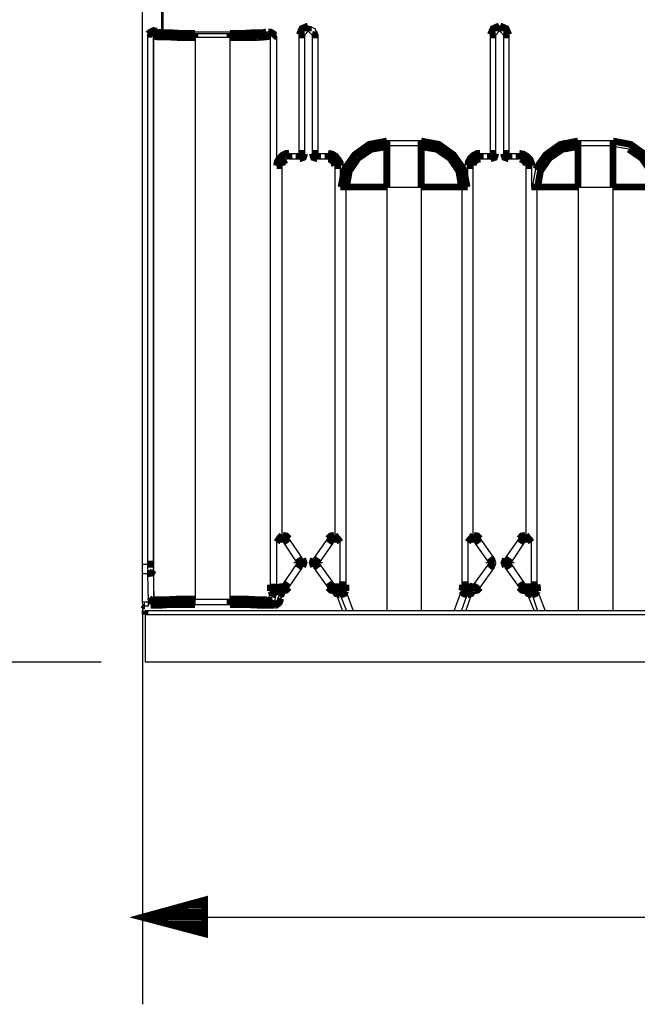
# Model space of a CAD drawing. Extents: x 0.5 to 10.6, y 1.8 to 8.
# Drawn here: x 1.9 to 2.8, y 3.3 to 4.7 of the extents above; entities that cross this region are included whole.
import ezdxf

# ---------------------------------------------------------------- set-up
doc = ezdxf.new("R2010")
doc.units = 0
doc.header["$MEASUREMENT"] = 0
doc.layers.add('3', color=3, linetype='CONTINUOUS')

msp = doc.modelspace()

# ---------------------------------------------------------------- linework, layer by layer
at = {"layer": '3'}
for p, q in [((2.0965, 3.8937), (2.0965, 5.0551)), ((2.124, 4.8504), (2.124, 4.6604)), ((2.126, 4.6919), (2.126, 4.6575)), ((2.3346, 4.6663), (2.3445, 4.6624)), ((2.6093, 4.6663), (2.6102, 4.6663)), ((2.1043, 3.8937), (2.1043, 4.6545)), ((2.1132, 4.6516), (2.1122, 4.6535)), ((2.1122, 4.6535), (2.1122, 3.8937)), ((2.1132, 4.6516), (2.1142, 4.6535)), ((2.1132, 3.8425), (2.1132, 4.6516)), ((2.124, 4.6604), (2.1152, 4.6604)), ((2.1152, 4.6604), (2.1181, 4.6594)), ((2.1181, 4.6594), (2.1191, 4.6575)), ((2.124, 4.6604), (2.126, 4.6575)), ((2.2776, 4.6575), (2.126, 4.6575)), ((2.1722, 4.6555), (2.2224, 4.6555)), ((2.2746, 4.6575), (2.2776, 4.6575)), ((2.2795, 4.6555), (2.2746, 4.6575)), ((2.2805, 4.6516), (2.2795, 4.6555)), ((2.2805, 3.8642), (2.2805, 4.6516)), ((2.2894, 4.6516), (2.2805, 4.6516)), ((2.2894, 4.6516), (2.2894, 4.4656)), ((2.3219, 4.4833), (2.3219, 4.6535)), ((2.3346, 4.6585), (2.3297, 4.6535)), ((2.3297, 4.6535), (2.3297, 4.6526)), ((2.3297, 4.4833), (2.3297, 4.6526)), ((2.3406, 4.6535), (2.3346, 4.6585)), ((2.3406, 4.6526), (2.3406, 4.6535)), ((2.3406, 4.6526), (2.3406, 4.4833)), ((2.3445, 4.6624), (2.3484, 4.6535)), ((2.3484, 4.6535), (2.3484, 4.4833)), ((2.5965, 4.4833), (2.5965, 4.6535)), ((2.6093, 4.6585), (2.6043, 4.6535)), ((2.6043, 4.6535), (2.6043, 4.6526)), ((2.6043, 4.4833), (2.6043, 4.6526)), ((2.6093, 4.6585), (2.6102, 4.6585)), ((2.6152, 4.6535), (2.6102, 4.6585)), ((2.6152, 4.6526), (2.6152, 4.6535)), ((2.6152, 4.6526), (2.6152, 4.4833)), ((2.623, 4.6535), (2.623, 4.4833)), ((2.2224, 4.6496), (2.1722, 4.6496)), ((2.1722, 4.6496), (2.1722, 3.8435)), ((2.2224, 4.6496), (2.2224, 3.8435)), ((2.4478, 4.502), (2.497, 4.502)), ((2.7224, 4.502), (2.7726, 4.502)), ((2.3071, 4.4833), (2.3219, 4.4833)), ((2.3484, 4.4833), (2.3632, 4.4833)), ((2.497, 4.4941), (2.4478, 4.4941)), ((2.5817, 4.4833), (2.5965, 4.4833)), ((2.623, 4.4833), (2.6378, 4.4833)), ((2.7726, 4.4941), (2.7224, 4.4941)), ((2.7953, 4.4892), (2.7726, 4.4931)), ((2.3071, 4.4754), (2.3031, 4.4744)), ((2.3071, 4.4754), (2.3219, 4.4754)), ((2.3484, 4.4754), (2.3632, 4.4754)), ((2.5817, 4.4754), (2.5965, 4.4754)), ((2.623, 4.4754), (2.6378, 4.4754)), ((2.6398, 4.4754), (2.6378, 4.4754)), ((2.2972, 3.935), (2.2972, 4.4656)), ((2.373, 4.4656), (2.373, 3.935)), ((2.3809, 4.4656), (2.3809, 4.435)), ((2.564, 4.435), (2.564, 4.4656)), ((2.5719, 3.935), (2.5719, 4.4656)), ((2.6476, 4.4656), (2.6476, 3.935)), ((2.6555, 4.4656), (2.6555, 4.435)), ((2.6614, 4.4606), (2.6565, 4.435)), ((2.3888, 4.435), (2.3888, 3.8642)), ((2.4478, 4.435), (2.4478, 3.8268)), ((2.4478, 4.435), (2.497, 4.435)), ((2.497, 4.435), (2.497, 3.8268)), ((2.5561, 3.8642), (2.5561, 4.435)), ((2.6634, 4.435), (2.6634, 3.8642)), ((2.7224, 4.435), (2.7224, 3.8268)), ((2.7224, 4.435), (2.7726, 4.435)), ((2.7726, 4.435), (2.7726, 3.8268)), ((2.2982, 3.935), (2.2963, 3.935)), ((2.3268, 3.9016), (2.3071, 3.9311)), ((2.3632, 3.9311), (2.3425, 3.9016)), ((2.373, 3.935), (2.372, 3.935)), ((2.5728, 3.935), (2.5719, 3.935)), ((2.6024, 3.9016), (2.5817, 3.9311)), ((2.6378, 3.9311), (2.6171, 3.9016)), ((2.6476, 3.935), (2.6467, 3.935)), ((2.2982, 3.9252), (2.2894, 3.9252)), ((2.2894, 3.9252), (2.2894, 3.8642)), ((2.2992, 3.9252), (2.2982, 3.9252)), ((2.3189, 3.8957), (2.2992, 3.9252)), ((2.3711, 3.9252), (2.3504, 3.8957)), ((2.372, 3.9252), (2.3711, 3.9252)), ((2.3809, 3.9252), (2.372, 3.9252)), ((2.3809, 3.8652), (2.3809, 3.9252)), ((2.5728, 3.9252), (2.564, 3.9252)), ((2.564, 3.9252), (2.564, 3.8652)), ((2.5738, 3.9252), (2.5728, 3.9252)), ((2.5945, 3.8957), (2.5738, 3.9252)), ((2.6457, 3.9252), (2.626, 3.8957)), ((2.6467, 3.9252), (2.6457, 3.9252)), ((2.6555, 3.9252), (2.6467, 3.9252)), ((2.6555, 3.8652), (2.6555, 3.9252)), ((2.6043, 3.8957), (2.6024, 3.9016)), ((2.0965, 3.8937), (2.1043, 3.8937)), ((2.0965, 3.8799), (2.0965, 3.8937)), ((2.1043, 3.8799), (2.1043, 3.8937)), ((2.1122, 3.8937), (2.1122, 3.8848)), ((2.2992, 3.8661), (2.3189, 3.8947)), ((2.3071, 3.8602), (2.3268, 3.8888)), ((2.3425, 3.8888), (2.3632, 3.8602)), ((2.3504, 3.8947), (2.3711, 3.8661)), ((2.5738, 3.8661), (2.5945, 3.8947)), ((2.5817, 3.8602), (2.6024, 3.8888)), ((2.6024, 3.8898), (2.6043, 3.8957)), ((2.6171, 3.8888), (2.6378, 3.8602)), ((2.626, 3.8947), (2.6457, 3.8661)), ((2.0965, 3.8396), (2.0965, 3.8799)), ((2.1043, 3.8799), (2.0965, 3.8799)), ((2.1053, 3.8396), (2.1043, 3.8799)), ((2.1122, 3.8848), (2.1132, 3.8455)), ((2.2835, 3.8642), (2.2805, 3.8642)), ((2.2894, 3.8642), (2.2835, 3.8642)), ((2.2894, 3.8642), (2.2933, 3.8642)), ((2.2933, 3.8642), (2.2933, 3.8652)), ((2.2933, 3.8652), (2.2982, 3.8652)), ((2.2933, 3.8652), (2.2943, 3.8642)), ((2.2933, 3.8642), (2.2943, 3.8642)), ((2.2982, 3.8652), (2.2992, 3.8652)), ((2.3711, 3.8652), (2.372, 3.8652)), ((2.372, 3.8652), (2.3809, 3.8652)), ((2.3789, 3.8642), (2.3809, 3.8652)), ((2.564, 3.8652), (2.5728, 3.8652)), ((2.564, 3.8652), (2.565, 3.8642)), ((2.565, 3.8642), (2.564, 3.8642)), ((2.5728, 3.8652), (2.5738, 3.8652)), ((2.5797, 3.8622), (2.5738, 3.8661)), ((2.5817, 3.8602), (2.5797, 3.8622)), ((2.6457, 3.8652), (2.6467, 3.8652)), ((2.6467, 3.8652), (2.6555, 3.8652)), ((2.6545, 3.8642), (2.6555, 3.8652)), ((2.6545, 3.8642), (2.6555, 3.8642)), ((2.1132, 3.8455), (2.1132, 3.8415)), ((2.2785, 3.8465), (2.2805, 3.8553)), ((2.2815, 3.8425), (2.2785, 3.8465)), ((2.2884, 3.8494), (2.2864, 3.8406)), ((2.2933, 3.8494), (2.2884, 3.8494)), ((2.2913, 3.8406), (2.2933, 3.8494)), ((2.2972, 3.8524), (2.2953, 3.8435)), ((2.2972, 3.8553), (2.2982, 3.8553)), ((2.372, 3.8553), (2.373, 3.8553)), ((2.374, 3.8533), (2.3839, 3.8268)), ((2.3809, 3.8494), (2.3898, 3.8268)), ((2.3888, 3.8553), (2.3996, 3.8268)), ((2.5443, 3.8268), (2.5551, 3.8553)), ((2.5551, 3.8268), (2.563, 3.8494)), ((2.561, 3.8268), (2.5709, 3.8533)), ((2.6467, 3.8553), (2.6486, 3.8553)), ((2.6486, 3.8533), (2.6594, 3.8268)), ((2.6565, 3.8494), (2.6644, 3.8268)), ((2.6644, 3.8553), (2.6752, 3.8268)), ((2.0974, 3.8356), (2.0965, 3.8396)), ((2.0965, 3.8396), (2.1053, 3.8396)), ((2.0965, 3.8307), (2.0965, 3.2618)), ((2.1004, 3.8337), (2.1053, 3.8337)), ((2.1053, 3.8337), (2.1053, 3.8396)), ((2.1132, 3.8415), (2.1132, 3.8425)), ((2.1722, 3.8435), (2.2224, 3.8435)), ((2.1722, 3.8376), (2.1722, 3.8435)), ((2.1722, 3.8356), (2.1722, 3.8376)), ((2.1722, 3.8356), (2.2224, 3.8356)), ((2.2864, 3.8406), (2.2815, 3.8425)), ((2.2825, 3.8346), (2.2874, 3.8346)), ((2.2864, 3.8406), (2.2913, 3.8406)), ((5.6004, 3.8268), (2.1004, 3.8268)), ((2.1004, 3.8209), (2.1004, 3.753)), ((5.6004, 3.8209), (2.1004, 3.8209)), ((2.0374, 3.753), (0.7854, 3.753)), ((5.6004, 3.753), (2.1004, 3.753)), ((2.186, 3.4075), (2.1703, 3.4075)), ((2.186, 3.4094), (2.1781, 3.4094)), ((2.186, 3.3927), (2.1181, 3.3927)), ((2.186, 3.3947), (2.126, 3.3947)), ((2.186, 3.3967), (2.1339, 3.3967)), ((2.186, 3.3986), (2.1407, 3.3986)), ((2.186, 3.4006), (2.1486, 3.4006)), ((2.186, 3.4026), (2.1555, 3.4026)), ((2.186, 3.4045), (2.1634, 3.4045)), ((2.0965, 3.3868), (3.5443, 3.3868)), ((2.186, 3.3868), (2.0965, 3.3868)), ((2.186, 3.3868), (2.0965, 3.3868)), ((2.186, 3.3888), (2.1033, 3.3888)), ((2.186, 3.3848), (2.1033, 3.3848)), ((2.186, 3.3907), (2.1112, 3.3907)), ((2.186, 3.3829), (2.1112, 3.3829)), ((2.186, 3.3809), (2.1181, 3.3809)), ((2.186, 3.3789), (2.126, 3.3789)), ((2.186, 3.377), (2.1339, 3.377)), ((2.186, 3.375), (2.1407, 3.375)), ((2.186, 3.373), (2.1486, 3.373)), ((2.186, 3.3711), (2.1555, 3.3711)), ((2.186, 3.3691), (2.1634, 3.3691)), ((2.186, 3.3671), (2.1703, 3.3671)), ((2.186, 3.3652), (2.1781, 3.3652))]:
    msp.add_line(p, q, dxfattribs=at)
at = {"layer": '3', "const_width": 0.00984}
for points in [[(2.1043, 4.6545), (2.1083, 4.6575), (2.1122, 4.6594), (2.1152, 4.6604)], [(2.1122, 4.6535), (2.1142, 4.6585), (2.1181, 4.6594)], [(2.3219, 4.6535), (2.3258, 4.6624), (2.3346, 4.6663)], [(2.3346, 4.6663), (2.3346, 4.6604), (2.3346, 4.6585)], [(2.3346, 4.6663), (2.3346, 4.6604), (2.3346, 4.6585)], [(2.5965, 4.6535), (2.6004, 4.6624), (2.6093, 4.6663)], [(2.6093, 4.6663), (2.6093, 4.6604), (2.6093, 4.6585)], [(2.6102, 4.6663), (2.6191, 4.6624), (2.623, 4.6535)], [(2.6102, 4.6663), (2.6102, 4.6604), (2.6102, 4.6585)], [(2.1122, 4.6535), (2.1102, 4.6545), (2.1043, 4.6545)], [(2.1722, 4.6496), (2.1496, 4.6496), (2.1309, 4.6506), (2.1181, 4.6506), (2.1132, 4.6516)], [(2.1142, 4.6535), (2.1152, 4.6555), (2.1161, 4.6565), (2.1181, 4.6575), (2.1191, 4.6575)], [(2.1191, 4.6575), (2.123, 4.6565), (2.1348, 4.6565), (2.1526, 4.6555), (2.1722, 4.6555)], [(2.1722, 4.6496), (2.1722, 4.6535), (2.1722, 4.6555)], [(2.2224, 4.6555), (2.2411, 4.6555), (2.2579, 4.6565), (2.2697, 4.6565), (2.2746, 4.6575)], [(2.2224, 4.6496), (2.2224, 4.6535), (2.2224, 4.6555)], [(2.2618, 4.6496), (2.2431, 4.6496), (2.2224, 4.6496)], [(2.2805, 4.6516), (2.2746, 4.6506), (2.2618, 4.6496)], [(2.2776, 4.6575), (2.2805, 4.6575), (2.2854, 4.6545), (2.2884, 4.6516), (2.2894, 4.6516)], [(2.3219, 4.6535), (2.3278, 4.6535), (2.3297, 4.6535)], [(2.3484, 4.6535), (2.3425, 4.6535), (2.3406, 4.6535)], [(2.5965, 4.6535), (2.6024, 4.6535), (2.6043, 4.6535)], [(2.623, 4.6535), (2.6171, 4.6535), (2.6152, 4.6535)], [(2.4478, 4.501), (2.4222, 4.4961), (2.4016, 4.4813), (2.3868, 4.4606), (2.3819, 4.435)], [(2.4478, 4.4931), (2.4252, 4.4892), (2.4065, 4.4764)], [(2.4478, 4.502), (2.4478, 4.497), (2.4478, 4.4941)], [(2.4478, 4.4941), (2.4478, 4.4843), (2.4478, 4.4626), (2.4478, 4.435)], [(2.497, 4.4941), (2.497, 4.497), (2.497, 4.502)], [(2.563, 4.435), (2.5581, 4.4606), (2.5433, 4.4813), (2.5226, 4.4961), (2.497, 4.501)], [(2.497, 4.4941), (2.497, 4.4843), (2.497, 4.4626), (2.497, 4.435)], [(2.5551, 4.435), (2.5512, 4.4577), (2.5384, 4.4764), (2.5197, 4.4892), (2.497, 4.4931)], [(2.7224, 4.501), (2.6969, 4.4961), (2.6762, 4.4813), (2.6614, 4.4606)], [(2.7224, 4.4931), (2.6998, 4.4892), (2.6811, 4.4764), (2.6683, 4.4577), (2.6644, 4.435)], [(2.7224, 4.502), (2.7224, 4.497), (2.7224, 4.4941)], [(2.7224, 4.4941), (2.7224, 4.4843), (2.7224, 4.4626), (2.7224, 4.435)], [(2.7726, 4.4941), (2.7726, 4.497), (2.7726, 4.502)], [(2.8386, 4.435), (2.8337, 4.4606), (2.8189, 4.4813), (2.7982, 4.4961), (2.7726, 4.501)], [(2.7726, 4.4941), (2.7726, 4.4843), (2.7726, 4.4626), (2.7726, 4.435)], [(2.2894, 4.4656), (2.2904, 4.4715), (2.2933, 4.4764), (2.2972, 4.4803), (2.3031, 4.4833), (2.3071, 4.4833)], [(2.3071, 4.4833), (2.3071, 4.4774), (2.3071, 4.4754)], [(2.3219, 4.4754), (2.3278, 4.4774), (2.3297, 4.4833)], [(2.3219, 4.4833), (2.3219, 4.4774), (2.3219, 4.4754)], [(2.3219, 4.4833), (2.3278, 4.4833), (2.3297, 4.4833)], [(2.3406, 4.4833), (2.3425, 4.4774), (2.3484, 4.4754)], [(2.3484, 4.4833), (2.3425, 4.4833), (2.3406, 4.4833)], [(2.3484, 4.4833), (2.3484, 4.4774), (2.3484, 4.4754)], [(2.3632, 4.4833), (2.3691, 4.4823), (2.374, 4.4793), (2.378, 4.4744), (2.3809, 4.4695), (2.3809, 4.4656)], [(2.3632, 4.4833), (2.3632, 4.4774), (2.3632, 4.4754)], [(2.4065, 4.4764), (2.3937, 4.4577), (2.3898, 4.435)], [(2.564, 4.4656), (2.565, 4.4715), (2.5679, 4.4764), (2.5719, 4.4803), (2.5778, 4.4833), (2.5817, 4.4833)], [(2.5817, 4.4833), (2.5817, 4.4774), (2.5817, 4.4754)], [(2.5965, 4.4754), (2.6024, 4.4774), (2.6043, 4.4833)], [(2.5965, 4.4833), (2.5965, 4.4774), (2.5965, 4.4754)], [(2.5965, 4.4833), (2.6024, 4.4833), (2.6043, 4.4833)], [(2.6152, 4.4833), (2.6171, 4.4774), (2.623, 4.4754)], [(2.623, 4.4833), (2.6171, 4.4833), (2.6152, 4.4833)], [(2.623, 4.4833), (2.623, 4.4774), (2.623, 4.4754)], [(2.6378, 4.4833), (2.6437, 4.4823), (2.6486, 4.4793), (2.6535, 4.4744), (2.6555, 4.4695), (2.6555, 4.4656)], [(2.6378, 4.4833), (2.6378, 4.4774), (2.6378, 4.4754)], [(2.8307, 4.435), (2.8268, 4.4577), (2.814, 4.4764), (2.7953, 4.4892)], [(2.2894, 4.4656), (2.2953, 4.4656), (2.2972, 4.4656)], [(2.3031, 4.4744), (2.3002, 4.4724), (2.2982, 4.4705), (2.2972, 4.4665), (2.2972, 4.4656)], [(2.373, 4.4656), (2.372, 4.4685), (2.3711, 4.4715), (2.3681, 4.4734), (2.3652, 4.4754), (2.3632, 4.4754)], [(2.3809, 4.4656), (2.375, 4.4656), (2.373, 4.4656)], [(2.564, 4.4656), (2.5699, 4.4656), (2.5719, 4.4656)], [(2.5817, 4.4754), (2.5778, 4.4744), (2.5748, 4.4724), (2.5728, 4.4705), (2.5719, 4.4665), (2.5719, 4.4656)], [(2.6476, 4.4656), (2.6476, 4.4685), (2.6457, 4.4715), (2.6437, 4.4734), (2.6398, 4.4754)], [(2.6555, 4.4656), (2.6496, 4.4656), (2.6476, 4.4656)], [(2.3809, 4.435), (2.3858, 4.435), (2.3888, 4.435)], [(2.3888, 4.435), (2.3986, 4.435), (2.4203, 4.435), (2.4478, 4.435)], [(2.497, 4.435), (2.5246, 4.435), (2.5463, 4.435), (2.5561, 4.435)], [(2.5561, 4.435), (2.5591, 4.435), (2.564, 4.435)], [(2.6555, 4.435), (2.6614, 4.435), (2.6634, 4.435)], [(2.6634, 4.435), (2.6742, 4.435), (2.6949, 4.435), (2.7224, 4.435)], [(2.7726, 4.435), (2.8002, 4.435), (2.8209, 4.435), (2.8307, 4.435)], [(2.2972, 3.935), (2.2963, 3.9341), (2.2943, 3.9321), (2.2923, 3.9291), (2.2894, 3.9252)], [(2.3071, 3.9301), (2.3031, 3.9341), (2.2982, 3.935)], [(2.2982, 3.935), (2.2982, 3.9321), (2.2982, 3.9252)], [(2.3071, 3.9311), (2.3041, 3.9291), (2.2992, 3.9252)], [(2.372, 3.935), (2.3671, 3.9341), (2.3632, 3.9301)], [(2.3632, 3.9311), (2.3652, 3.9291), (2.3711, 3.9252)], [(2.372, 3.935), (2.372, 3.9321), (2.372, 3.9252)], [(2.3809, 3.9252), (2.378, 3.9291), (2.375, 3.9321), (2.374, 3.9341), (2.373, 3.935)], [(2.5719, 3.935), (2.5709, 3.9341), (2.5699, 3.9321), (2.5669, 3.9291), (2.564, 3.9252)], [(2.5817, 3.9301), (2.5778, 3.9341), (2.5728, 3.935)], [(2.5728, 3.935), (2.5728, 3.9321), (2.5728, 3.9252)], [(2.5817, 3.9311), (2.5797, 3.9291), (2.5738, 3.9252)], [(2.6467, 3.935), (2.6417, 3.9341), (2.6378, 3.9301)], [(2.6378, 3.9311), (2.6398, 3.9291), (2.6457, 3.9252)], [(2.6467, 3.935), (2.6467, 3.9321), (2.6467, 3.9252)], [(2.6555, 3.9252), (2.6526, 3.9291), (2.6496, 3.9321), (2.6486, 3.9341), (2.6476, 3.935)], [(2.3268, 3.9016), (2.3248, 3.8996), (2.3189, 3.8957)], [(2.3189, 3.8947), (2.3189, 3.8957), (2.3189, 3.8967)], [(2.3268, 3.8898), (2.3287, 3.8957), (2.3268, 3.9016)], [(2.3425, 3.9016), (2.3406, 3.8957), (2.3425, 3.8898)], [(2.3425, 3.9016), (2.3445, 3.8996), (2.3504, 3.8957)], [(2.3504, 3.8967), (2.3504, 3.8957), (2.3504, 3.8947)], [(2.6024, 3.9016), (2.5994, 3.8996), (2.5945, 3.8957)], [(2.5945, 3.8947), (2.5945, 3.8957), (2.5945, 3.8967)], [(2.6181, 3.9016), (2.6161, 3.8957), (2.6181, 3.8898)], [(2.6171, 3.9016), (2.6201, 3.8996), (2.626, 3.8957)], [(2.626, 3.8967), (2.626, 3.8957), (2.626, 3.8947)], [(2.1043, 3.8937), (2.1102, 3.8937), (2.1122, 3.8937)], [(2.1043, 3.8799), (2.1102, 3.8809), (2.1122, 3.8848)], [(2.3268, 3.8888), (2.3248, 3.8907), (2.3189, 3.8947)], [(2.3425, 3.8888), (2.3445, 3.8907), (2.3504, 3.8947)], [(2.6024, 3.8888), (2.5994, 3.8907), (2.5945, 3.8947)], [(2.6171, 3.8888), (2.6201, 3.8907), (2.626, 3.8947)], [(2.2805, 3.8553), (2.2805, 3.8583), (2.2805, 3.8622), (2.2805, 3.8642)], [(2.2884, 3.8494), (2.2835, 3.8514), (2.2805, 3.8553)], [(2.2894, 3.8642), (2.2884, 3.8573), (2.2884, 3.8514), (2.2884, 3.8494)], [(2.2933, 3.8494), (2.2933, 3.8553), (2.2933, 3.8612), (2.2933, 3.8642)], [(2.2943, 3.8642), (2.2953, 3.8612), (2.2963, 3.8583), (2.2972, 3.8563)], [(2.2972, 3.8563), (2.2972, 3.8543), (2.2972, 3.8524)], [(2.2982, 3.8553), (2.2982, 3.8583), (2.2982, 3.8652)], [(2.2982, 3.8553), (2.3031, 3.8563), (2.3071, 3.8602)], [(2.3071, 3.8602), (2.3041, 3.8622), (2.2992, 3.8661)], [(2.3632, 3.8602), (2.3652, 3.8622), (2.3711, 3.8661)], [(2.3632, 3.8602), (2.3671, 3.8563), (2.372, 3.8553)], [(2.372, 3.8553), (2.372, 3.8583), (2.372, 3.8652)], [(2.373, 3.8553), (2.374, 3.8563), (2.375, 3.8573), (2.376, 3.8593), (2.378, 3.8612), (2.3789, 3.8632), (2.3789, 3.8642)], [(2.373, 3.8553), (2.375, 3.8514), (2.3809, 3.8494)], [(2.3789, 3.8642), (2.3799, 3.8642), (2.3809, 3.8642)], [(2.3809, 3.8642), (2.3858, 3.8642), (2.3888, 3.8642)], [(2.3809, 3.8642), (2.3809, 3.8573), (2.3809, 3.8514), (2.3809, 3.8494)], [(2.3809, 3.8494), (2.3868, 3.8514), (2.3888, 3.8553)], [(2.3888, 3.8642), (2.3888, 3.8593), (2.3888, 3.8553)], [(2.5551, 3.8553), (2.5561, 3.8583), (2.5561, 3.8622), (2.5561, 3.8642)], [(2.5551, 3.8553), (2.5581, 3.8514), (2.563, 3.8494)], [(2.5561, 3.8642), (2.5591, 3.8642), (2.564, 3.8642)], [(2.563, 3.8494), (2.564, 3.8553), (2.564, 3.8612), (2.564, 3.8642)], [(2.5709, 3.8553), (2.5689, 3.8514), (2.563, 3.8494)], [(2.565, 3.8642), (2.5659, 3.8632), (2.5669, 3.8612), (2.5689, 3.8593), (2.5699, 3.8573)], [(2.5699, 3.8573), (2.5709, 3.8563), (2.5719, 3.8553)], [(2.5728, 3.8553), (2.5728, 3.8583), (2.5728, 3.8652)], [(2.5728, 3.8553), (2.5778, 3.8563), (2.5817, 3.8602)], [(2.6378, 3.8602), (2.6398, 3.8622), (2.6457, 3.8661)], [(2.6378, 3.8602), (2.6417, 3.8563), (2.6467, 3.8553)], [(2.6467, 3.8553), (2.6467, 3.8583), (2.6467, 3.8652)], [(2.6486, 3.8553), (2.6486, 3.8563), (2.6496, 3.8573), (2.6506, 3.8593), (2.6526, 3.8612), (2.6545, 3.8632), (2.6545, 3.8642)], [(2.6486, 3.8553), (2.6506, 3.8514), (2.6565, 3.8494)], [(2.6555, 3.8642), (2.6614, 3.8642), (2.6634, 3.8642)], [(2.6555, 3.8642), (2.6555, 3.8573), (2.6565, 3.8514), (2.6565, 3.8494)], [(2.6565, 3.8494), (2.6614, 3.8514), (2.6644, 3.8553)], [(2.6634, 3.8642), (2.6644, 3.8593), (2.6644, 3.8553)], [(2.1053, 3.8396), (2.1102, 3.8415), (2.1132, 3.8455)], [(2.1112, 3.8366), (2.1132, 3.8396), (2.1132, 3.8425)], [(2.1112, 3.8366), (2.1122, 3.8386), (2.1132, 3.8415)], [(2.1132, 3.8425), (2.1181, 3.8425), (2.1309, 3.8425), (2.1496, 3.8435), (2.1722, 3.8435)], [(2.2224, 3.8435), (2.2441, 3.8435), (2.2628, 3.8425), (2.2756, 3.8425)], [(2.2224, 3.8356), (2.2224, 3.8376), (2.2224, 3.8435)], [(2.2756, 3.8425), (2.2766, 3.8435), (2.2785, 3.8445), (2.2785, 3.8465)], [(2.2825, 3.8346), (2.2776, 3.8366), (2.2756, 3.8425)], [(2.2864, 3.8406), (2.2854, 3.8366), (2.2835, 3.8346), (2.2825, 3.8346)], [(2.2874, 3.8346), (2.2884, 3.8346), (2.2913, 3.8366), (2.2933, 3.8386), (2.2953, 3.8445)], [(2.2874, 3.8346), (2.2894, 3.8356), (2.2904, 3.8386), (2.2913, 3.8406)], [(2.2913, 3.8406), (2.2943, 3.8415), (2.2953, 3.8435)], [(2.2933, 3.8494), (2.2963, 3.8504), (2.2972, 3.8524)], [(2.0974, 3.8356), (2.0994, 3.8337), (2.1004, 3.8337)], [(2.1004, 3.8209), (2.1004, 3.8248), (2.1004, 3.8268)], [(2.1083, 3.8346), (2.1102, 3.8346), (2.1142, 3.8346), (2.122, 3.8346), (2.1339, 3.8356), (2.1506, 3.8356), (2.1722, 3.8356)], [(2.2825, 3.8346), (2.2677, 3.8346), (2.247, 3.8356), (2.2224, 3.8356)], [(2.0965, 3.3868), (2.186, 3.3632), (2.186, 3.4114), (2.0965, 3.3868)]]:
    msp.add_lwpolyline(points, dxfattribs=at)

doc.saveas('drawing.dxf')
